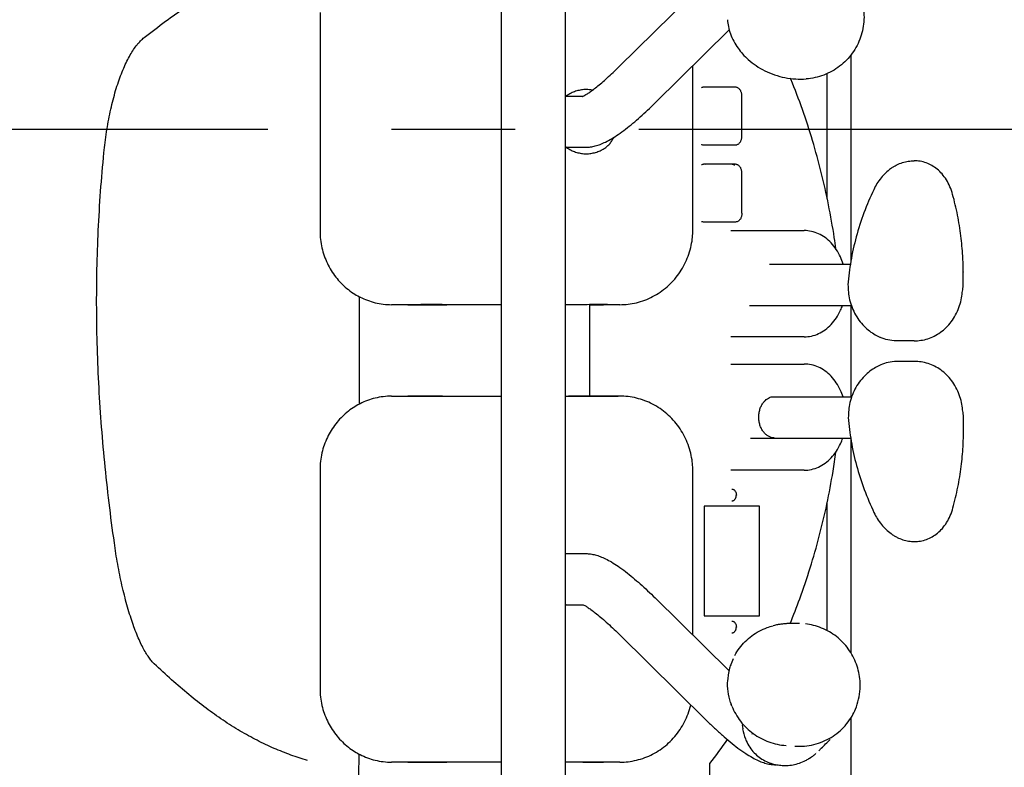
# Model space of a CAD drawing. Units: millimetres. Extents: x 0 to 10160, y 0 to 7620.
# Drawn here: x 5388 to 5721, y 6151 to 6404 of the extents above; entities that cross this region are included whole.
import ezdxf

# ---------------------------------------------------------------- set-up
doc = ezdxf.new("R2010")
doc.units = ezdxf.units.MM
doc.header["$LTSCALE"] = 558.8
doc.linetypes.add('CENTER', pattern=[0.6, 0.375, -0.075, 0.075, -0.075])
doc.layers.get('0').update_dxf_attribs({"linetype": 'CONTINUOUS'})
doc.layers.add('DEFAULT_1', color=7, linetype='CENTER')

msp = doc.modelspace()

# ---------------------------------------------------------------- linework, layer by layer
at = {"color": 7, "linetype": 'CONTINUOUS'}
for p, q in [((5550.94, 6128.12), (5550.94, 6456.12)), ((5572.64, 6128.12), (5572.64, 6456.12)), ((5590.83, 6388.28), (5620.44, 6417.49)), ((5489.49, 6406.62), (5489.49, 6332.62)), ((5602.98, 6375.96), (5628.13, 6400.77)), ((5632.63, 6392.59), (5632.64, 6392.59)), ((5669.29, 6392.21), (5669.29, 6322.21)), ((5661.29, 6343.46), (5661.29, 6385.96)), ((5630.09, 6381.32), (5619.55, 6381.32)), ((5572.92, 6378.27), (5578.63, 6378.27)), ((5632.43, 6364.74), (5632.43, 6378.3)), ((5588.83, 6363.97), (5588.99, 6364.3)), ((5572.92, 6360.97), (5579.57, 6360.97)), ((5619.55, 6361.72), (5630.09, 6361.72)), ((5619.42, 6355.17), (5619.48, 6355.14)), ((5619.48, 6355.14), (5619.51, 6355.12)), ((5630.09, 6355.19), (5619.55, 6355.19)), ((5620.07, 6355.08), (5619.91, 6355.18)), ((5690.79, 6356.37), (5690.79, 6356.37)), ((5632.43, 6338.61), (5632.43, 6352.17)), ((5630.09, 6335.59), (5619.55, 6335.59)), ((5615.75, 6331.67), (5615.77, 6332.04)), ((5628.62, 6332.72), (5653.51, 6332.72)), ((5641.72, 6321.37), (5669.19, 6321.37)), ((5707.4, 6318.72), (5707.4, 6318.63)), ((5519.95, 6307.62), (5513.74, 6307.62)), ((5519.28, 6307.62), (5532.45, 6307.62)), ((5580.89, 6276.62), (5580.89, 6307.62)), ((5580.89, 6307.62), (5585.55, 6307.62)), ((5591.08, 6307.62), (5585.55, 6307.62)), ((5634.94, 6307.37), (5669.46, 6307.37)), ((5669.29, 6307.37), (5669.29, 6276.37)), ((5653.51, 6296.72), (5628.62, 6296.72)), ((5690.79, 6295.37), (5684.69, 6295.37)), ((5690.89, 6288.37), (5684.79, 6288.37)), ((5628.62, 6287.52), (5653.51, 6287.52)), ((5513.74, 6276.62), (5519.95, 6276.62)), ((5531, 6276.62), (5519.28, 6276.62)), ((5585.55, 6276.62), (5573.65, 6276.62)), ((5591.08, 6276.62), (5585.55, 6276.62)), ((5642.26, 6276.37), (5669.56, 6276.37)), ((5707.5, 6265), (5707.5, 6265.09)), ((5635.34, 6262.37), (5669.3, 6262.37)), ((5669.29, 6262.37), (5669.29, 6189.65)), ((5489.49, 6251.62), (5489.49, 6177.62)), ((5615.77, 6252.21), (5615.75, 6252.58)), ((5653.51, 6251.52), (5628.62, 6251.52)), ((5630.52, 6243.23), (5630.51, 6243.35)), ((5630.52, 6243.23), (5630.52, 6243.13)), ((5619.58, 6239.36), (5619.58, 6202.18)), ((5638.33, 6239.36), (5619.58, 6239.36)), ((5638.33, 6202.18), (5638.33, 6239.36)), ((5661.29, 6197.14), (5661.29, 6240.66)), ((5690.89, 6227.37), (5690.89, 6227.37)), ((5572.91, 6223.27), (5579.57, 6223.27)), ((5602.98, 6208.29), (5628.06, 6183.55)), ((5572.91, 6205.97), (5578.64, 6205.97)), ((5619.58, 6202.18), (5638.33, 6202.18)), ((5630.52, 6198.51), (5630.51, 6198.63)), ((5630.52, 6198.51), (5630.52, 6198.41)), ((5651.9, 6199.6), (5651.93, 6199.6)), ((5653.91, 6199.47), (5653.91, 6199.47)), ((5590.83, 6195.97), (5620.44, 6166.75)), ((5629.41, 6187.63), (5628.74, 6185.99)), ((5628.57, 6172.84), (5628.81, 6172.12)), ((5629.01, 6171.62), (5628.81, 6172.12)), ((5669.29, 6167.63), (5669.29, 6080.12)), ((5632.49, 6165.33), (5632.49, 6165.33)), ((5632.49, 6165.28), (5632.66, 6163.88)), ((5635.83, 6162.08), (5635.82, 6162.08)), ((5502.68, 6147.75), (5502.69, 6155.4)), ((5656.84, 6155.05), (5657.48, 6155.59)), ((5657.65, 6155.75), (5657.65, 6155.75)), ((5519.28, 6152.62), (5513.74, 6152.62)), ((5519.28, 6152.62), (5532.45, 6152.62)), ((5578.54, 6152.62), (5585.55, 6152.62)), ((5591.08, 6152.62), (5585.55, 6152.62)), ((5591.08, 6152.62), (5590.43, 6152.62)), ((5621.46, 6141.06), (5621.58, 6152.17)), ((5643.76, 6151.77), (5644.06, 6151.77))]:
    msp.add_line(p, q, dxfattribs=at)
for centre, radius, start, end in [((5826.29, 6367.12), 500, 165.8847, 212.8784), ((5578.29, 6371.46), 8.69, 118.3796, 130.6433), ((5579.65, 6369.2), 11.29, 79.3247, 90.0274), ((5578.29, 6367.79), 8.69, 229.3567, 241.6204), ((5583.07, 6333.33), 32.72, 357.7344, 359.9155), ((5588.34, 6317.4), 119.07, 358.5426, 0.589), ((6322.82, 6351.6), 655.55, 183.25494, 183.42006), ((6319.39, 6232.3), 652.01, 176.57392, 176.73993), ((5589.47, 6266.35), 118.04, 359.3897, 1.4671), ((5582.63, 6250.91), 33.17, 0.0996, 2.2512), ((5578.26, 6216.49), 8.64, 128.2423, 130.6314), ((5578.26, 6212.76), 8.64, 229.3686, 231.7578), ((5651.6, 6178.6), 20.87, 337.4168, 356.7513), ((5648.69, 6166.46), 16.24, 189.1443, 201.4984), ((5473.95, 6266.38), 186.65, 322.2748, 325.3582), ((5651.77, 6179.16), 21.15, 265.9465, 268.7165), ((5646.67, 6167.55), 16.12, 302.0833, 308.9259), ((5647.46, 6170.13), 18.65, 258.5546, 264.2496)]:
    msp.add_arc(centre, radius, start, end, dxfattribs=at)
for points, knots in [([(5429.9, 6398.11), (5432.29, 6399.98), (5436.98, 6403.54), (5443.98, 6408.55), (5450.72, 6413.06), (5457.19, 6417.1), (5463.39, 6420.69), (5469.32, 6423.84), (5474.97, 6426.59), (5480.25, 6428.95), (5483.66, 6430.38), (5485.29, 6431.03)], [0, 0, 0, 0, 0.140888, 0.273145, 0.398961, 0.517125, 0.627261, 0.73149, 0.82843, 0.918721, 1, 1, 1, 1]), ([(5666.83, 6420.48), (5667.59, 6419.8), (5669.01, 6418.34), (5670.79, 6415.87), (5672.18, 6413.16), (5673.16, 6410.28), (5673.72, 6407.28), (5673.82, 6404.22), (5673.48, 6401.18), (5672.69, 6398.21), (5671.47, 6395.39), (5669.86, 6392.76), (5667.87, 6390.4), (5665.56, 6388.35), (5662.97, 6386.65), (5660.17, 6385.36), (5657.21, 6384.48), (5655.17, 6384.18), (5654.15, 6384.11)], [0, 0, 0, 0, 0.062117, 0.124189, 0.186147, 0.248126, 0.310257, 0.372417, 0.434841, 0.497257, 0.559974, 0.622667, 0.685588, 0.748463, 0.811432, 0.874351, 0.937194, 1, 1, 1, 1]), ([(5627.53, 6404.17), (5627.58, 6403.4), (5627.78, 6401.76), (5628.48, 6399.3), (5629.58, 6396.83), (5630.99, 6394.58), (5632.08, 6393.21), (5632.63, 6392.59)], [0, 0, 0, 0, 0.179682, 0.383669, 0.593224, 0.807364, 1, 1, 1, 1]), ([(5416.27, 6359.06), (5416.39, 6360.24), (5416.65, 6362.6), (5417.14, 6366.12), (5417.72, 6369.59), (5418.4, 6372.98), (5419.16, 6376.24), (5419.99, 6379.36), (5420.91, 6382.32), (5421.88, 6385.11), (5422.92, 6387.7), (5424, 6390.06), (5425.12, 6392.18), (5426.28, 6394.05), (5427.45, 6395.67), (5428.64, 6397.02), (5429.48, 6397.78), (5429.9, 6398.11)], [0, 0, 0, 0, 0.08439, 0.169056, 0.252923, 0.334996, 0.414565, 0.491279, 0.564885, 0.635168, 0.701437, 0.763016, 0.81991, 0.872151, 0.919374, 0.961794, 1, 1, 1, 1]), ([(5632.64, 6392.59), (5633.24, 6391.92), (5634.66, 6390.48), (5637.18, 6388.53), (5640.18, 6386.78), (5643.46, 6385.41), (5646.97, 6384.48), (5650.56, 6384.01), (5652.97, 6384.03), (5654.15, 6384.11)], [0, 0, 0, 0, 0.112625, 0.253426, 0.398455, 0.54692, 0.698391, 0.85246, 1, 1, 1, 1]), ([(5578.27, 6378.1), (5578.33, 6378.13), (5578.53, 6378.22), (5578.97, 6378.44), (5579.67, 6378.85), (5580.63, 6379.48), (5581.85, 6380.36), (5583.31, 6381.48), (5584.98, 6382.86), (5586.81, 6384.47), (5588.79, 6386.29), (5590.14, 6387.59), (5590.83, 6388.28)], [0, 0, 0, 0, 0.012225, 0.041435, 0.090696, 0.161594, 0.254507, 0.368616, 0.502349, 0.653699, 0.820385, 1, 1, 1, 1]), ([(5615.83, 6369.62), (5615.83, 6373.27), (5615.83, 6379.6), (5615.82, 6385.93), (5615.82, 6388.63)], [0, 0, 0, 0, 0.575028, 1, 1, 1, 1]), ([(5664.26, 6326.57), (5664.08, 6327.83), (5663.36, 6332.82), (5661.83, 6341.47), (5659.37, 6352.42), (5656.42, 6363.19), (5653, 6373.72), (5650.35, 6380.71), (5648.92, 6384.21), (5648.88, 6384.32)], [0, 0, 0, 0, 0.063886, 0.252267, 0.439689, 0.625929, 0.810779, 0.994054, 1, 1, 1, 1]), ([(5619.55, 6381.32), (5619.42, 6381.32), (5619.18, 6381.29), (5618.88, 6381.2), (5618.71, 6381.12), (5618.66, 6381.09)], [0, 0, 0, 0, 0.397265, 0.800612, 1, 1, 1, 1]), ([(5632.43, 6378.3), (5632.43, 6378.46), (5632.41, 6378.77), (5632.33, 6379.23), (5632.19, 6379.67), (5632, 6380.08), (5631.76, 6380.44), (5631.48, 6380.75), (5631.16, 6381), (5630.82, 6381.18), (5630.46, 6381.29), (5630.21, 6381.32), (5630.09, 6381.32)], [0, 0, 0, 0, 0.111923, 0.222806, 0.33167, 0.437564, 0.539848, 0.638289, 0.732871, 0.824055, 0.912694, 1, 1, 1, 1]), ([(5579.64, 6380.49), (5579.37, 6380.49), (5578.56, 6380.47), (5577.21, 6380.27), (5575.64, 6379.81), (5574.64, 6379.36), (5574.16, 6379.1)], [0, 0, 0, 0, 0.141589, 0.425781, 0.71155, 1, 1, 1, 1]), ([(5579.57, 6360.97), (5580.09, 6360.98), (5581.16, 6361.05), (5582.79, 6361.37), (5584.5, 6361.93), (5586.33, 6362.75), (5588.35, 6363.86), (5590.61, 6365.32), (5593.02, 6367.1), (5595.51, 6369.1), (5597.99, 6371.25), (5600.49, 6373.54), (5602.15, 6375.14), (5602.98, 6375.96)], [0, 0, 0, 0, 0.054739, 0.112983, 0.175625, 0.244955, 0.324422, 0.419395, 0.529096, 0.641057, 0.756631, 0.876335, 1, 1, 1, 1]), ([(5615.79, 6333.28), (5615.8, 6337.69), (5615.81, 6346.16), (5615.83, 6358.28), (5615.83, 6365.99), (5615.83, 6369.62)], [0, 0, 0, 0, 0.363469, 0.6997, 1, 1, 1, 1]), ([(5630.09, 6361.72), (5630.21, 6361.72), (5630.46, 6361.75), (5630.82, 6361.86), (5631.16, 6362.04), (5631.48, 6362.29), (5631.76, 6362.6), (5632, 6362.96), (5632.19, 6363.37), (5632.33, 6363.8), (5632.41, 6364.26), (5632.43, 6364.58), (5632.43, 6364.74)], [0, 0, 0, 0, 0.087306, 0.17597, 0.267177, 0.361792, 0.460232, 0.562547, 0.668391, 0.777194, 0.888024, 1, 1, 1, 1]), ([(5585.13, 6360.15), (5585.52, 6360.36), (5586.28, 6360.85), (5587.29, 6361.75), (5588.16, 6362.79), (5588.63, 6363.57), (5588.83, 6363.97)], [0, 0, 0, 0, 0.248014, 0.497792, 0.748668, 1, 1, 1, 1]), ([(5618.66, 6361.95), (5618.71, 6361.92), (5618.88, 6361.84), (5619.18, 6361.75), (5619.42, 6361.72), (5619.55, 6361.72)], [0, 0, 0, 0, 0.199505, 0.602748, 1, 1, 1, 1]), ([(5420.06, 6225.18), (5419.4, 6229.71), (5418.19, 6238.83), (5416.66, 6252.47), (5415.44, 6266.03), (5414.55, 6279.47), (5414, 6292.87), (5413.76, 6306.24), (5413.87, 6319.55), (5414.32, 6332.78), (5415.1, 6345.95), (5415.85, 6354.71), (5416.27, 6359.06)], [0, 0, 0, 0, 0.102251, 0.205475, 0.306701, 0.406495, 0.506341, 0.606451, 0.705268, 0.803577, 0.902243, 1, 1, 1, 1]), ([(5574.16, 6360.15), (5574.64, 6359.89), (5575.64, 6359.44), (5577.21, 6358.98), (5578.56, 6358.78), (5579.37, 6358.75), (5579.64, 6358.75)], [0, 0, 0, 0, 0.288464, 0.574221, 0.858411, 1, 1, 1, 1]), ([(5579.64, 6358.75), (5579.91, 6358.75), (5580.72, 6358.78), (5582.07, 6358.98), (5583.64, 6359.44), (5584.64, 6359.89), (5585.13, 6360.15)], [0, 0, 0, 0, 0.142153, 0.42615, 0.711732, 1, 1, 1, 1]), ([(5619.55, 6355.19), (5619.42, 6355.19), (5619.18, 6355.16), (5618.88, 6355.07), (5618.71, 6354.99), (5618.66, 6354.96)], [0, 0, 0, 0, 0.397263, 0.800706, 1, 1, 1, 1]), ([(5629.08, 6355.19), (5629.2, 6355.19), (5629.45, 6355.16), (5629.75, 6355.07), (5629.92, 6354.99), (5629.97, 6354.96)], [0, 0, 0, 0, 0.39715, 0.800726, 1, 1, 1, 1]), ([(5632.43, 6352.17), (5632.43, 6352.33), (5632.41, 6352.64), (5632.33, 6353.1), (5632.19, 6353.54), (5632, 6353.95), (5631.76, 6354.31), (5631.48, 6354.62), (5631.16, 6354.87), (5630.82, 6355.05), (5630.46, 6355.16), (5630.21, 6355.19), (5630.09, 6355.19)], [0, 0, 0, 0, 0.111976, 0.222859, 0.33167, 0.437563, 0.539892, 0.638292, 0.732873, 0.824056, 0.912694, 1, 1, 1, 1]), ([(5683.87, 6354.41), (5683.5, 6354.18), (5682.54, 6353.54), (5681.06, 6352.3), (5679.5, 6350.6), (5678.14, 6348.67), (5677.38, 6347.28), (5677.05, 6346.57)], [0, 0, 0, 0, 0.122213, 0.328645, 0.547689, 0.777793, 1, 1, 1, 1]), ([(5683.87, 6354.41), (5684.2, 6354.61), (5685.14, 6355.13), (5686.77, 6355.79), (5688.76, 6356.27), (5690.11, 6356.37), (5690.79, 6356.37)], [0, 0, 0, 0, 0.160579, 0.442963, 0.722269, 1, 1, 1, 1]), ([(5703.79, 6345), (5703.55, 6345.87), (5702.96, 6347.58), (5701.76, 6349.91), (5700.29, 6351.91), (5698.64, 6353.54), (5696.82, 6354.81), (5694.86, 6355.73), (5692.83, 6356.26), (5691.45, 6356.37), (5690.79, 6356.37)], [0, 0, 0, 0, 0.147082, 0.290014, 0.421751, 0.545568, 0.663586, 0.778394, 0.892851, 1, 1, 1, 1]), ([(5677.05, 6346.57), (5675.83, 6344.02), (5673.62, 6338.79), (5671.01, 6330.69), (5669.21, 6322.52), (5668.53, 6317.05), (5668.33, 6314.37)], [0, 0, 0, 0, 0.25223, 0.507959, 0.759727, 1, 1, 1, 1]), ([(5707.4, 6318.72), (5707.38, 6320.54), (5707.24, 6324.61), (5706.65, 6331.04), (5705.53, 6338.01), (5704.43, 6342.67), (5703.79, 6345)], [0, 0, 0, 0, 0.20448, 0.460339, 0.727714, 1, 1, 1, 1]), ([(5632.43, 6338.61), (5632.43, 6338.45), (5632.41, 6338.13), (5632.33, 6337.67), (5632.19, 6337.23), (5632, 6336.83), (5631.76, 6336.47), (5631.48, 6336.16), (5631.17, 6335.91), (5630.82, 6335.73), (5630.46, 6335.62), (5630.21, 6335.59), (5630.09, 6335.59)], [0, 0, 0, 0, 0.112904, 0.223702, 0.332368, 0.438756, 0.539694, 0.637062, 0.73243, 0.823411, 0.911936, 1, 1, 1, 1]), ([(5619.55, 6335.59), (5619.42, 6335.59), (5619.17, 6335.62), (5618.88, 6335.71), (5618.71, 6335.79), (5618.66, 6335.82)], [0, 0, 0, 0, 0.400755, 0.804276, 1, 1, 1, 1]), ([(5489.49, 6332.62), (5489.49, 6331.65), (5489.59, 6329.71), (5490.08, 6326.88), (5490.86, 6324.17), (5491.92, 6321.6), (5493.23, 6319.19), (5494.78, 6316.96), (5496.55, 6314.91), (5498.53, 6313.09), (5500.63, 6311.54), (5502.1, 6310.67), (5502.82, 6310.3)], [0, 0, 0, 0, 0.107271, 0.212084, 0.314941, 0.416283, 0.516459, 0.615754, 0.714441, 0.81281, 0.911141, 1, 1, 1, 1]), ([(5591.08, 6307.62), (5592, 6307.62), (5593.89, 6307.73), (5596.71, 6308.24), (5599.51, 6309.1), (5602.19, 6310.3), (5604.72, 6311.81), (5607.07, 6313.62), (5609.19, 6315.71), (5611.07, 6318.05), (5612.66, 6320.6), (5613.96, 6323.33), (5614.93, 6326.2), (5615.52, 6329), (5615.71, 6330.84), (5615.75, 6331.67)], [0, 0, 0, 0, 0.072561, 0.149264, 0.226194, 0.303331, 0.380849, 0.458778, 0.537095, 0.615856, 0.695019, 0.774517, 0.854259, 0.934072, 1, 1, 1, 1]), ([(5666.72, 6321.38), (5666.46, 6322.2), (5665.8, 6323.92), (5664.46, 6326.35), (5662.7, 6328.58), (5660.67, 6330.39), (5658.41, 6331.72), (5656, 6332.54), (5654.33, 6332.72), (5653.51, 6332.72)], [0, 0, 0, 0, 0.137638, 0.29558, 0.447242, 0.592596, 0.732344, 0.867485, 1, 1, 1, 1]), ([(5707.03, 6311.75), (5707.1, 6312.05), (5707.22, 6312.67), (5707.34, 6313.55), (5707.37, 6314.13), (5707.37, 6314.37)], [0, 0, 0, 0, 0.348724, 0.720038, 1, 1, 1, 1]), ([(5668.44, 6312.49), (5668.49, 6311.64), (5668.71, 6309.89), (5669.42, 6307.27), (5670.53, 6304.72), (5671.99, 6302.37), (5673.71, 6300.34), (5675.58, 6298.7), (5677.47, 6297.43), (5678.75, 6296.78), (5679.37, 6296.5)], [0, 0, 0, 0, 0.124753, 0.260233, 0.397263, 0.533972, 0.666481, 0.787638, 0.900408, 1, 1, 1, 1]), ([(5690.79, 6295.37), (5691.54, 6295.37), (5693.09, 6295.49), (5695.38, 6296.02), (5697.63, 6296.93), (5699.73, 6298.22), (5701.67, 6299.86), (5703.41, 6301.84), (5704.87, 6304.12), (5706, 6306.62), (5706.73, 6309.19), (5706.97, 6310.92), (5707.03, 6311.75)], [0, 0, 0, 0, 0.088547, 0.183125, 0.277925, 0.37432, 0.473883, 0.577906, 0.685362, 0.793786, 0.901414, 1, 1, 1, 1]), ([(5502.81, 6273.92), (5502.81, 6279.99), (5502.82, 6292.12), (5502.83, 6304.25), (5502.83, 6310.31)], [0, 0, 0, 0, 0.499997, 1, 1, 1, 1]), ([(5502.82, 6310.3), (5502.9, 6310.26), (5503.78, 6309.81), (5505.54, 6309.04), (5508.17, 6308.24), (5510.92, 6307.74), (5512.8, 6307.62), (5513.74, 6307.62)], [0, 0, 0, 0, 0.023532, 0.262495, 0.503999, 0.749318, 1, 1, 1, 1]), ([(5550.94, 6307.62), (5550.04, 6307.62), (5546.42, 6307.62), (5540.27, 6307.62), (5532.82, 6307.62), (5526.12, 6307.63), (5521.94, 6307.62), (5519.95, 6307.62)], [0, 0, 0, 0, 0.087083, 0.351199, 0.594911, 0.807851, 1, 1, 1, 1]), ([(5590.43, 6307.62), (5588.52, 6307.62), (5584.52, 6307.63), (5578.6, 6307.62), (5574.58, 6307.62), (5572.64, 6307.62)], [0, 0, 0, 0, 0.322566, 0.673741, 1, 1, 1, 1]), ([(5653.51, 6296.72), (5654.33, 6296.73), (5656, 6296.91), (5658.42, 6297.73), (5660.68, 6299.07), (5662.73, 6300.89), (5664.49, 6303.13), (5665.7, 6305.35), (5666.29, 6306.8), (5666.48, 6307.36)], [0, 0, 0, 0, 0.138178, 0.27936, 0.425564, 0.577738, 0.736546, 0.901842, 1, 1, 1, 1]), ([(5684.69, 6295.37), (5683.72, 6295.38), (5681.89, 6295.58), (5680.15, 6296.16), (5679.37, 6296.5)], [0, 0, 0, 0, 0.532862, 1, 1, 1, 1]), ([(5684.79, 6288.37), (5683.82, 6288.37), (5682, 6288.17), (5680.26, 6287.59), (5679.48, 6287.25)], [0, 0, 0, 0, 0.53343, 1, 1, 1, 1]), ([(5707.13, 6272), (5707.07, 6272.83), (5706.84, 6274.56), (5706.1, 6277.13), (5704.97, 6279.62), (5703.51, 6281.91), (5701.78, 6283.89), (5699.83, 6285.53), (5697.73, 6286.82), (5695.49, 6287.73), (5693.19, 6288.26), (5691.64, 6288.37), (5690.89, 6288.37)], [0, 0, 0, 0, 0.098598, 0.206221, 0.314649, 0.422117, 0.526134, 0.625702, 0.722091, 0.816885, 0.91145, 1, 1, 1, 1]), ([(5666.65, 6276.39), (5666.41, 6277.13), (5665.77, 6278.78), (5664.46, 6281.15), (5662.7, 6283.38), (5660.67, 6285.19), (5658.41, 6286.52), (5656, 6287.34), (5654.33, 6287.52), (5653.51, 6287.52)], [0, 0, 0, 0, 0.127653, 0.287424, 0.440852, 0.587872, 0.72925, 0.865952, 1, 1, 1, 1]), ([(5679.48, 6287.25), (5678.87, 6286.97), (5677.58, 6286.32), (5675.69, 6285.06), (5673.82, 6283.41), (5672.1, 6281.38), (5670.63, 6279.03), (5669.52, 6276.48), (5668.82, 6273.86), (5668.59, 6272.11), (5668.54, 6271.26)], [0, 0, 0, 0, 0.099587, 0.212323, 0.333455, 0.465964, 0.602667, 0.739714, 0.875227, 1, 1, 1, 1]), ([(5513.74, 6276.62), (5512.8, 6276.62), (5510.92, 6276.51), (5508.17, 6276.01), (5505.54, 6275.21), (5503.78, 6274.44), (5502.89, 6273.98), (5502.8, 6273.94)], [0, 0, 0, 0, 0.250117, 0.494883, 0.735843, 0.974266, 1, 1, 1, 1]), ([(5519.95, 6276.62), (5521.87, 6276.62), (5525.87, 6276.62), (5532.15, 6276.62), (5538.96, 6276.62), (5545.29, 6276.62), (5549.35, 6276.62), (5550.94, 6276.62)], [0, 0, 0, 0, 0.185658, 0.387767, 0.607258, 0.845291, 1, 1, 1, 1]), ([(5572.64, 6276.62), (5574.4, 6276.62), (5578.35, 6276.62), (5584.28, 6276.62), (5588.45, 6276.62), (5590.43, 6276.62)], [0, 0, 0, 0, 0.296163, 0.666158, 1, 1, 1, 1]), ([(5615.75, 6252.58), (5615.71, 6253.42), (5615.52, 6255.26), (5614.93, 6258.06), (5613.95, 6260.93), (5612.66, 6263.66), (5611.06, 6266.21), (5609.18, 6268.55), (5607.06, 6270.63), (5604.71, 6272.45), (5602.18, 6273.96), (5599.49, 6275.15), (5596.7, 6276.01), (5593.88, 6276.52), (5591.99, 6276.62), (5591.08, 6276.62)], [0, 0, 0, 0, 0.066269, 0.146084, 0.225833, 0.305335, 0.384499, 0.46326, 0.541575, 0.619502, 0.69702, 0.774158, 0.851091, 0.927795, 1, 1, 1, 1]), ([(5639.73, 6264.52), (5639.47, 6264.86), (5638.99, 6265.59), (5638.48, 6266.81), (5638.17, 6268.14), (5638.06, 6269.52), (5638.17, 6270.91), (5638.48, 6272.23), (5638.99, 6273.46), (5639.47, 6274.19), (5639.73, 6274.52)], [0, 0, 0, 0, 0.118792, 0.242672, 0.370318, 0.49999, 0.629683, 0.75733, 0.88119, 1, 1, 1, 1]), ([(5639.73, 6274.52), (5639.92, 6274.76), (5640.32, 6275.21), (5640.99, 6275.79), (5641.65, 6276.17), (5642.09, 6276.32), (5642.26, 6276.37)], [0, 0, 0, 0, 0.286123, 0.563939, 0.829578, 1, 1, 1, 1]), ([(5502.8, 6273.94), (5502.09, 6273.56), (5500.62, 6272.71), (5498.53, 6271.16), (5496.55, 6269.33), (5494.78, 6267.29), (5493.23, 6265.06), (5491.92, 6262.65), (5490.86, 6260.08), (5490.08, 6257.37), (5489.59, 6254.53), (5489.49, 6252.6), (5489.49, 6251.62)], [0, 0, 0, 0, 0.088, 0.186422, 0.284884, 0.38367, 0.48305, 0.58332, 0.684764, 0.787718, 0.892629, 1, 1, 1, 1]), ([(5707.47, 6269.37), (5707.47, 6269.62), (5707.45, 6270.2), (5707.33, 6271.08), (5707.2, 6271.7), (5707.13, 6272)], [0, 0, 0, 0, 0.279962, 0.651276, 1, 1, 1, 1]), ([(5668.43, 6269.37), (5668.64, 6266.7), (5669.31, 6261.23), (5671.12, 6253.06), (5673.72, 6244.96), (5675.94, 6239.73), (5677.15, 6237.18)], [0, 0, 0, 0, 0.240266, 0.492032, 0.747767, 1, 1, 1, 1]), ([(5643.35, 6262.52), (5643.01, 6262.52), (5642.32, 6262.61), (5641.34, 6263.01), (5640.47, 6263.68), (5639.96, 6264.22), (5639.73, 6264.52)], [0, 0, 0, 0, 0.237623, 0.481095, 0.735342, 1, 1, 1, 1]), ([(5703.89, 6238.76), (5704.53, 6241.08), (5705.63, 6245.73), (5706.75, 6252.69), (5707.34, 6259.11), (5707.48, 6263.19), (5707.5, 6265)], [0, 0, 0, 0, 0.272216, 0.539586, 0.795499, 1, 1, 1, 1]), ([(5653.51, 6251.52), (5654.33, 6251.53), (5656, 6251.71), (5658.42, 6252.53), (5660.68, 6253.87), (5662.73, 6255.69), (5664.49, 6257.93), (5665.73, 6260.21), (5666.34, 6261.74), (5666.55, 6262.36)], [0, 0, 0, 0, 0.136545, 0.276067, 0.420545, 0.570913, 0.727845, 0.891189, 1, 1, 1, 1]), ([(5648.74, 6199.6), (5649.88, 6202.38), (5652.3, 6208.61), (5655.63, 6218.46), (5658.7, 6229.18), (5661.28, 6240.09), (5663.07, 6249.62), (5663.96, 6255.5), (5664.26, 6257.68)], [0, 0, 0, 0, 0.149184, 0.332735, 0.517629, 0.703686, 0.89073, 1, 1, 1, 1]), ([(5615.83, 6214.62), (5615.83, 6218.27), (5615.83, 6225.98), (5615.81, 6238.1), (5615.8, 6246.57), (5615.79, 6250.97)], [0, 0, 0, 0, 0.30067, 0.636892, 1, 1, 1, 1]), ([(5628.96, 6245.14), (5629.05, 6245.14), (5629.23, 6245.12), (5629.5, 6245.03), (5629.75, 6244.88), (5629.97, 6244.67), (5630.16, 6244.42), (5630.32, 6244.14), (5630.43, 6243.82), (5630.49, 6243.55), (5630.51, 6243.39), (5630.51, 6243.35)], [0, 0, 0, 0, 0.105415, 0.212755, 0.323839, 0.439713, 0.560773, 0.686884, 0.817219, 0.950667, 1, 1, 1, 1]), ([(5628.96, 6241.12), (5629.05, 6241.12), (5629.23, 6241.14), (5629.5, 6241.23), (5629.75, 6241.38), (5629.97, 6241.59), (5630.16, 6241.84), (5630.32, 6242.13), (5630.43, 6242.44), (5630.5, 6242.78), (5630.52, 6243.01), (5630.52, 6243.13)], [0, 0, 0, 0, 0.097028, 0.195995, 0.298322, 0.405053, 0.516587, 0.632748, 0.752786, 0.875705, 1, 1, 1, 1]), ([(5690.89, 6227.37), (5691.56, 6227.37), (5692.93, 6227.49), (5694.96, 6228.02), (5696.92, 6228.94), (5698.74, 6230.21), (5700.4, 6231.84), (5701.86, 6233.84), (5703.06, 6236.17), (5703.66, 6237.88), (5703.9, 6238.76)], [0, 0, 0, 0, 0.107141, 0.221577, 0.336358, 0.454355, 0.578173, 0.709924, 0.852889, 1, 1, 1, 1]), ([(5677.15, 6237.18), (5677.48, 6236.47), (5678.25, 6235.08), (5679.61, 6233.14), (5681.17, 6231.44), (5682.65, 6230.2), (5683.62, 6229.56), (5683.98, 6229.34)], [0, 0, 0, 0, 0.22226, 0.452339, 0.671361, 0.877738, 1, 1, 1, 1]), ([(5683.98, 6229.34), (5684.31, 6229.14), (5685.25, 6228.62), (5686.88, 6227.96), (5688.86, 6227.48), (5690.22, 6227.38), (5690.89, 6227.37)], [0, 0, 0, 0, 0.159086, 0.441964, 0.721776, 1, 1, 1, 1]), ([(5433.33, 6185.95), (5433.01, 6186.26), (5432.35, 6186.96), (5431.4, 6188.21), (5430.41, 6189.74), (5429.4, 6191.56), (5428.39, 6193.65), (5427.38, 6196), (5426.39, 6198.57), (5425.43, 6201.37), (5424.5, 6204.36), (5423.61, 6207.53), (5422.77, 6210.86), (5421.98, 6214.32), (5421.26, 6217.88), (5420.61, 6221.51), (5420.23, 6223.96), (5420.06, 6225.18)], [0, 0, 0, 0, 0.031562, 0.068876, 0.112316, 0.161968, 0.217568, 0.27859, 0.344644, 0.415347, 0.490299, 0.569029, 0.651088, 0.73601, 0.823027, 0.911304, 1, 1, 1, 1]), ([(5579.57, 6223.27), (5580.09, 6223.27), (5581.16, 6223.2), (5582.79, 6222.87), (5584.5, 6222.31), (5586.33, 6221.5), (5588.34, 6220.4), (5590.59, 6218.94), (5593, 6217.17), (5595.48, 6215.17), (5597.97, 6213.01), (5600.48, 6210.71), (5602.15, 6209.11), (5602.98, 6208.29)], [0, 0, 0, 0, 0.054856, 0.113117, 0.175677, 0.24479, 0.32387, 0.41814, 0.527788, 0.640049, 0.755935, 0.875973, 1, 1, 1, 1]), ([(5615.82, 6195.62), (5615.82, 6198.32), (5615.83, 6204.65), (5615.83, 6210.99), (5615.83, 6214.62)], [0, 0, 0, 0, 0.425682, 1, 1, 1, 1]), ([(5578.64, 6205.97), (5578.81, 6205.89), (5579.29, 6205.62), (5580.17, 6205.08), (5581.37, 6204.25), (5582.85, 6203.13), (5584.59, 6201.72), (5586.53, 6200.03), (5588.64, 6198.1), (5590.09, 6196.71), (5590.83, 6195.97)], [0, 0, 0, 0, 0.037182, 0.103442, 0.195842, 0.31396, 0.456075, 0.619725, 0.802064, 1, 1, 1, 1]), ([(5628.96, 6200.42), (5629.05, 6200.42), (5629.23, 6200.4), (5629.5, 6200.3), (5629.75, 6200.15), (5629.97, 6199.95), (5630.16, 6199.7), (5630.32, 6199.41), (5630.43, 6199.1), (5630.49, 6198.83), (5630.51, 6198.67), (5630.51, 6198.63)], [0, 0, 0, 0, 0.105407, 0.212739, 0.323815, 0.43968, 0.560801, 0.686825, 0.817233, 0.95067, 1, 1, 1, 1]), ([(5628.96, 6196.4), (5629.05, 6196.4), (5629.23, 6196.42), (5629.5, 6196.51), (5629.75, 6196.66), (5629.97, 6196.87), (5630.16, 6197.11), (5630.32, 6197.4), (5630.43, 6197.72), (5630.5, 6198.06), (5630.52, 6198.29), (5630.52, 6198.41)], [0, 0, 0, 0, 0.097022, 0.196009, 0.298287, 0.405011, 0.516538, 0.632691, 0.752721, 0.875632, 1, 1, 1, 1]), ([(5629.99, 6188.78), (5630.45, 6189.64), (5631.51, 6191.3), (5633.45, 6193.53), (5635.69, 6195.46), (5638.19, 6197.05), (5640.66, 6198.17), (5642.3, 6198.68), (5643.01, 6198.86)], [0, 0, 0, 0, 0.17326, 0.347256, 0.521152, 0.695755, 0.870438, 1, 1, 1, 1]), ([(5651.9, 6199.6), (5651.57, 6199.62), (5650.86, 6199.65), (5649.75, 6199.65), (5648.57, 6199.62), (5647.37, 6199.55), (5646.18, 6199.44), (5644.99, 6199.27), (5643.94, 6199.08), (5643.28, 6198.92), (5643.01, 6198.86)], [0, 0, 0, 0, 0.110967, 0.239236, 0.372555, 0.506128, 0.63969, 0.773542, 0.908224, 1, 1, 1, 1]), ([(5672.44, 6177.5), (5672.49, 6178.38), (5672.47, 6180.25), (5672.07, 6183.06), (5671.25, 6185.87), (5670.06, 6188.55), (5668.51, 6191.03), (5666.64, 6193.26), (5664.47, 6195.21), (5662.06, 6196.85), (5659.43, 6198.13), (5656.7, 6199.02), (5654.83, 6199.36), (5653.91, 6199.47)], [0, 0, 0, 0, 0.083848, 0.176224, 0.268546, 0.360725, 0.452788, 0.544687, 0.636458, 0.728243, 0.820234, 0.912585, 1, 1, 1, 1]), ([(5485.21, 6153.17), (5483.33, 6153.74), (5479.53, 6155), (5473.83, 6157.28), (5468.09, 6159.99), (5462.32, 6163.17), (5456.54, 6166.82), (5450.76, 6170.95), (5444.94, 6175.53), (5439.11, 6180.56), (5435.25, 6184.11), (5433.33, 6185.95)], [0, 0, 0, 0, 0.095071, 0.193977, 0.296703, 0.402441, 0.512573, 0.627261, 0.746412, 0.870881, 1, 1, 1, 1]), ([(5628.74, 6185.99), (5628.56, 6185.47), (5628.16, 6184.23), (5627.75, 6182.34), (5627.59, 6180.97), (5627.55, 6180.34)], [0, 0, 0, 0, 0.281957, 0.673099, 1, 1, 1, 1]), ([(5489.49, 6177.62), (5489.49, 6176.65), (5489.59, 6174.71), (5490.08, 6171.88), (5490.86, 6169.17), (5491.92, 6166.6), (5493.23, 6164.19), (5494.78, 6161.96), (5496.55, 6159.91), (5498.53, 6158.08), (5500.59, 6156.57), (5502.01, 6155.73), (5502.68, 6155.38)], [0, 0, 0, 0, 0.107923, 0.213374, 0.316856, 0.418823, 0.519607, 0.619506, 0.718794, 0.817761, 0.916689, 1, 1, 1, 1]), ([(5628.57, 6172.84), (5628.18, 6174.05), (5627.61, 6176.53), (5627.52, 6179.07), (5627.59, 6180.33)], [0, 0, 0, 0, 0.501366, 1, 1, 1, 1]), ([(5591.08, 6152.62), (5592, 6152.62), (5593.89, 6152.73), (5596.71, 6153.24), (5599.51, 6154.1), (5602.19, 6155.3), (5604.72, 6156.81), (5607.07, 6158.62), (5609.19, 6160.71), (5611.07, 6163.05), (5612.66, 6165.6), (5613.96, 6168.33), (5614.7, 6170.52), (5615.02, 6171.78), (5615.09, 6172.07)], [0, 0, 0, 0, 0.082706, 0.17013, 0.257817, 0.345738, 0.434092, 0.522915, 0.612177, 0.701948, 0.792178, 0.88279, 0.973686, 1, 1, 1, 1]), ([(5629.01, 6171.62), (5629.37, 6170.7), (5630.24, 6168.9), (5631.9, 6166.42), (5633.9, 6164.19), (5636.2, 6162.27), (5638.75, 6160.67), (5641.49, 6159.45), (5644.38, 6158.62), (5646.35, 6158.34), (5647.34, 6158.27)], [0, 0, 0, 0, 0.124124, 0.249095, 0.37403, 0.499311, 0.624556, 0.749948, 0.875624, 1, 1, 1, 1]), ([(5666.71, 6164.27), (5667.15, 6164.72), (5668.25, 6165.97), (5669.69, 6168.06), (5670.53, 6169.78), (5670.87, 6170.58)], [0, 0, 0, 0, 0.245302, 0.655754, 1, 1, 1, 1]), ([(5620.44, 6166.75), (5621.33, 6165.88), (5623.09, 6164.19), (5625.75, 6161.76), (5628.39, 6159.5), (5631.01, 6157.42), (5633.51, 6155.64), (5635.81, 6154.22), (5637.85, 6153.17), (5639.72, 6152.44), (5641.48, 6151.97), (5642.83, 6151.79), (5643.58, 6151.77), (5643.76, 6151.77)], [0, 0, 0, 0, 0.131853, 0.259144, 0.381728, 0.500453, 0.61393, 0.707802, 0.786959, 0.856661, 0.920384, 0.980158, 1, 1, 1, 1]), ([(5651.3, 6158.02), (5652.34, 6157.99), (5654.46, 6158.1), (5657.57, 6158.74), (5660.55, 6159.84), (5663.33, 6161.37), (5665.34, 6162.93), (5666.41, 6163.96), (5666.71, 6164.27)], [0, 0, 0, 0, 0.183347, 0.369655, 0.555283, 0.739146, 0.924186, 1, 1, 1, 1]), ([(5633.63, 6160.4), (5633.94, 6159.63), (5634.67, 6158.18), (5636.09, 6156.24), (5637.77, 6154.62), (5639.66, 6153.32), (5641.67, 6152.39), (5643.08, 6151.99), (5643.76, 6151.85)], [0, 0, 0, 0, 0.179568, 0.35212, 0.519701, 0.684273, 0.847795, 1, 1, 1, 1]), ([(5658.43, 6156.51), (5658.72, 6156.79), (5659.5, 6157.55), (5660.81, 6158.82), (5661.83, 6159.82), (5662.35, 6160.33)], [0, 0, 0, 0, 0.218149, 0.596643, 1, 1, 1, 1]), ([(5502.68, 6155.38), (5502.8, 6155.31), (5503.73, 6154.83), (5505.54, 6154.04), (5508.17, 6153.24), (5510.92, 6152.74), (5512.8, 6152.62), (5513.74, 6152.62)], [0, 0, 0, 0, 0.037564, 0.273092, 0.511125, 0.752921, 1, 1, 1, 1]), ([(5519.95, 6152.62), (5519.84, 6152.62), (5519.61, 6152.62), (5519.39, 6152.62), (5519.28, 6152.62)], [0, 0, 0, 0, 0.4908, 1, 1, 1, 1]), ([(5550.94, 6152.62), (5550.04, 6152.62), (5546.42, 6152.62), (5540.27, 6152.62), (5532.82, 6152.62), (5526.12, 6152.63), (5521.94, 6152.62), (5519.95, 6152.62)], [0, 0, 0, 0, 0.087083, 0.351199, 0.594911, 0.807851, 1, 1, 1, 1]), ([(5590.43, 6152.62), (5588.52, 6152.62), (5584.52, 6152.63), (5578.6, 6152.62), (5574.58, 6152.62), (5572.64, 6152.62)], [0, 0, 0, 0, 0.322566, 0.673741, 1, 1, 1, 1]), ([(5645.59, 6151.58), (5646.25, 6151.51), (5647.63, 6151.46), (5649.74, 6151.69), (5651.9, 6152.25), (5653.7, 6153.01), (5654.75, 6153.6), (5655.13, 6153.83)], [0, 0, 0, 0, 0.196806, 0.414091, 0.637328, 0.866577, 1, 1, 1, 1])]:
    msp.add_open_spline(points, degree=3, knots=knots, dxfattribs=at)
at = {"layer": 'DEFAULT_1', "color": 7, "linetype": 'CENTER'}
msp.add_line((4926.94, 6367.12), (6331.17, 6367.12), dxfattribs=at)

doc.saveas('drawing.dxf')
